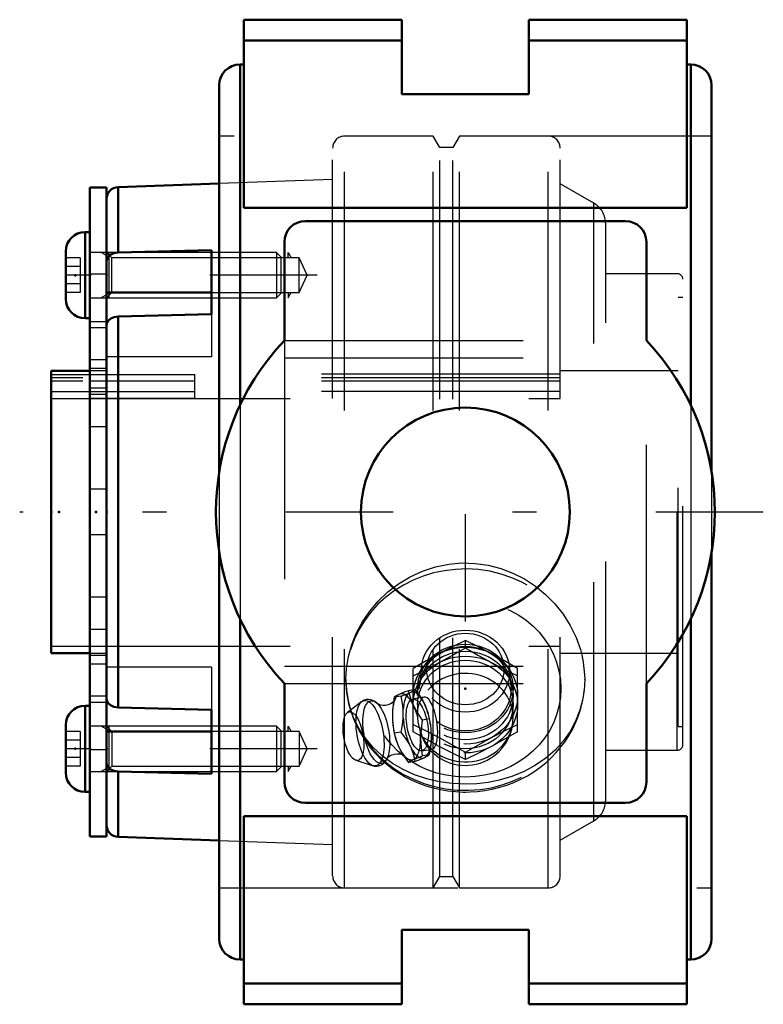
# Model space of a CAD drawing. Units: inches. Extents: x -1.87 to 1.25, y -2.06 to 2.06.
import ezdxf

# ---------------------------------------------------------------- set-up
doc = ezdxf.new("R2010")
doc.units = ezdxf.units.IN
doc.header["$MEASUREMENT"] = 0
doc.linetypes.add('Center', pattern=[1.5, 0.45, -0.5, 0.05, -0.5])
doc.linetypes.add('Dashed', pattern=[2, 1, -1])
for name, color, linetype, lineweight in [('AM_4', 7, 'Continuous', 50), ('AM_5', 3, 'Continuous', 25), ('AM_7', 7, 'Center', 25), ('AM_9', 6, 'Dashed', 25), ('ConnectionPoints', 7, 'Continuous', 50)]:
    doc.layers.add(name, color=color, linetype=linetype, lineweight=lineweight)

# ---------------------------------------------------------------- blocks, each defined once
blk = doc.blocks.new('2_405016_Inch_0_in_069340_2')
at = {"layer": 'AM_9'}
for p, q in [((0, -0.569), (0, -0.5383)), ((-0.1016, -0.5893), (-0.1094, -0.5935)), ((0.1094, -0.5935), (0.0978, -0.5873)), ((-0.2188, -0.9203), (-0.2188, -0.6554)), ((-0.1849, -0.6535), (-0.1909, -0.7261)), ((0.1909, -0.7261), (0.1849, -0.6535)), ((0.2187, -0.9203), (0.2187, -0.6554)), ((-0.2, -0.7398), (-0.2, -0.7691)), ((0.2, -0.7691), (0.2, -0.7398)), ((-0.2689, -0.7711), (-0.2988, -0.7763)), ((-0.2712, -0.7616), (-0.2814, -0.7663)), ((-0.21, -0.7437), (-0.2389, -0.7487)), ((-0.2361, -0.7584), (-0.2258, -0.7537)), ((-0.172, -0.7753), (-0.2203, -0.7838)), ((-0.4336, -0.7943), (-0.4941, -0.8403)), ((-0.2, -0.8066), (-0.2, -0.8465)), ((0.2, -0.8616), (0.2, -0.8066)), ((-0.3055, -0.8345), (-0.3055, -0.8711)), ((-0.2602, -0.8632), (-0.2602, -0.8266)), ((-0.1617, -0.8271), (-0.1622, -0.8255)), ((-0.159, -0.835), (-0.1511, -0.8668)), ((-0.1511, -0.8668), (-0.1791, -0.8717)), ((-0.1511, -0.8668), (-0.146, -0.8918)), ((-0.2689, -0.9217), (-0.2988, -0.9269)), ((-0.142, -0.9333), (-0.142, -0.9405)), ((-0.142, -0.9405), (-0.142, -0.9445)), ((-0.2814, -0.9781), (-0.2712, -0.9993)), ((-0.2258, -0.9913), (-0.2361, -0.9701)), ((-0.1825, -1.0005), (-0.1396, -0.993)), ((-0.1511, -1.0173), (-0.1791, -1.0222)), ((0, -1.0374), (0, -1.0067)), ((-0.4592, -1.0401), (-0.3866, -1.0629)), ((-0.21, -1.0448), (-0.2389, -1.0498))]:
    blk.add_line(p, q, dxfattribs=at)
for points in [[(-0.1094, -0.6309), (-0.0547, -0.6008), (0, -0.569)], [(0, -0.5383), (-0.0544, -0.565), (-0.0989, -0.5879)], [(0.0927, -0.5846), (0.0547, -0.5651), (0, -0.5383)], [(0, -0.569), (0.0544, -0.6006), (0.1094, -0.6309)], [(-0.1094, -0.5935), (-0.1641, -0.6236), (-0.2188, -0.6554)], [(0.2187, -0.6554), (0.1643, -0.6238), (0.1094, -0.5935)], [(-0.2188, -0.6861), (-0.1643, -0.6594), (-0.1094, -0.6309)], [(0.1094, -0.6309), (0.1641, -0.6593), (0.2187, -0.6861)], [(-0.2988, -0.7763), (-0.3031, -0.8054), (-0.3055, -0.8345)], [(-0.2814, -0.7663), (-0.2912, -0.7715), (-0.2988, -0.7763)], [(-0.2389, -0.7487), (-0.2561, -0.7553), (-0.2712, -0.7616)], [(-0.2689, -0.7711), (-0.2513, -0.7646), (-0.2361, -0.7584)], [(-0.2602, -0.8266), (-0.2617, -0.8108), (-0.2689, -0.7711)], [(-0.2118, -0.8201), (-0.2156, -0.8125), (-0.229, -0.7809), (-0.2389, -0.7487)], [(-0.2258, -0.7537), (-0.2189, -0.7499), (-0.21, -0.7437)], [(-0.21, -0.7437), (-0.1944, -0.7646), (-0.1805, -0.7862), (-0.1689, -0.809), (-0.1622, -0.8256)], [(-0.2, -0.8464), (-0.2, -0.8437), (-0.1988, -0.8271), (-0.1962, -0.8126), (-0.1921, -0.7996), (-0.1871, -0.7893), (-0.1815, -0.7814), (-0.179, -0.7789)], [(-0.172, -0.7753), (-0.1731, -0.7756), (-0.179, -0.7789)], [(-0.1396, -0.993), (-0.1348, -0.9912), (-0.1293, -0.986), (-0.1247, -0.9781), (-0.1209, -0.9673), (-0.1182, -0.9545), (-0.1164, -0.9393), (-0.1159, -0.923), (-0.1164, -0.9051), (-0.1181, -0.8872), (-0.1208, -0.8686), (-0.1245, -0.851), (-0.1292, -0.8339), (-0.1345, -0.8186), (-0.1405, -0.8047), (-0.1468, -0.7935), (-0.1536, -0.7845), (-0.1602, -0.7785), (-0.1668, -0.7755), (-0.172, -0.7753)], [(-0.3665, -0.8047), (-0.3703, -0.801), (-0.3789, -0.7941), (-0.3875, -0.7893), (-0.3963, -0.7863), (-0.4051, -0.7851), (-0.4147, -0.7858), (-0.4236, -0.7885), (-0.4315, -0.7928), (-0.4342, -0.7947)], [(-0.2969, -0.79), (-0.2984, -0.7921), (-0.3015, -0.7955), (-0.3066, -0.7998), (-0.3139, -0.8042), (-0.3233, -0.808), (-0.334, -0.8102), (-0.3445, -0.8104), (-0.3537, -0.809), (-0.3607, -0.8068), (-0.3653, -0.8046), (-0.368, -0.803), (-0.3689, -0.8022), (-0.3689, -0.8022)], [(-0.2981, -0.7933), (-0.2974, -0.7914), (-0.2967, -0.7897), (-0.2966, -0.7896)], [(-0.1791, -0.8717), (-0.1988, -0.8426), (-0.2118, -0.8201)], [(-0.2689, -0.9217), (-0.2634, -0.8925), (-0.2602, -0.8632)], [(-0.179, -0.9442), (-0.1843, -0.9291), (-0.1892, -0.9135), (-0.1936, -0.8968), (-0.1972, -0.8791), (-0.1994, -0.861), (-0.2, -0.8464)], [(-0.1622, -0.8256), (-0.1599, -0.8324), (-0.159, -0.835)], [(-0.3055, -0.8711), (-0.3031, -0.8992), (-0.2988, -0.9269)], [(-0.2188, -0.8896), (-0.1643, -0.9163), (-0.1094, -0.9448)], [(-0.1791, -1.0222), (-0.1843, -0.9864), (-0.1862, -0.9495), (-0.1844, -0.9109), (-0.1791, -0.8717)], [(0.1094, -0.9448), (0.1641, -0.9164), (0.2187, -0.8896)], [(-0.2988, -0.9269), (-0.2912, -0.9525), (-0.2814, -0.9781)], [(-0.2361, -0.9701), (-0.2462, -0.9531), (-0.2689, -0.9217)], [(-0.1094, -0.9822), (-0.1641, -0.9521), (-0.2188, -0.9203)], [(-0.179, -0.9442), (-0.1734, -0.9585), (-0.1671, -0.971), (-0.1622, -0.9786)], [(-0.142, -0.9445), (-0.142, -0.9477), (-0.1441, -0.9765), (-0.1511, -1.0173)], [(-0.1094, -0.9448), (-0.0547, -0.9749), (0, -1.0067)], [(0, -1.0067), (0.0544, -0.9751), (0.1094, -0.9448)], [(0.2187, -0.9203), (0.1643, -0.9519), (0.1094, -0.9822)], [(-0.1622, -0.9786), (-0.1606, -0.9807), (-0.1538, -0.988), (-0.1472, -0.9921), (-0.1407, -0.9932), (-0.1396, -0.993)], [(0, -1.0374), (-0.0544, -1.0107), (-0.1094, -0.9822)], [(0.1094, -0.9822), (0.0547, -1.0106), (0, -1.0374)], [(-0.3873, -1.0627), (-0.3806, -1.0644), (-0.3718, -1.0651), (-0.3623, -1.0638), (-0.3537, -1.0606), (-0.3461, -1.0558), (-0.3393, -1.0496), (-0.3333, -1.0419), (-0.328, -1.0324), (-0.3268, -1.0299)], [(-0.3285, -1.0335), (-0.3285, -1.0335), (-0.3278, -1.0324), (-0.3257, -1.0297), (-0.3217, -1.0259), (-0.3157, -1.0214), (-0.3074, -1.0172), (-0.2974, -1.014), (-0.2866, -1.0126), (-0.2765, -1.0131), (-0.2682, -1.015), (-0.2622, -1.0173), (-0.2585, -1.0193), (-0.2566, -1.0206)], [(-0.2712, -0.9993), (-0.2562, -1.0248), (-0.2389, -1.0498)], [(-0.2562, -1.0209), (-0.2563, -1.0208), (-0.2573, -1.0198), (-0.2588, -1.0179)], [(-0.2389, -1.0498), (-0.2295, -1.044), (-0.2167, -1.0375), (-0.1996, -1.0302), (-0.1791, -1.0222)], [(-0.21, -1.0448), (-0.2163, -1.0181), (-0.2258, -0.9913)], [(-0.1511, -1.0173), (-0.1564, -1.0213), (-0.164, -1.0258), (-0.1744, -1.0308), (-0.1877, -1.0364), (-0.21, -1.0448)]]:
    blk.add_lwpolyline(points, dxfattribs=at)
blk.add_arc((0, -0.8616), 0.2, 215.7502, 0, dxfattribs=at)
for centre, major_axis, ratio in [((0, -0.6668), (-0.1854, 0), 0.927184), ((0, -0.6579), (0.1617, 0), 0.927184), ((0, -0.7691), (-0.2188, 0), 0.927184), ((0, -0.7398), (-0.2, 0), 0.927184), ((0, -0.7398), (-0.1915, 0), 0.927184), ((0, -0.8066), (-0.2188, 0), 0.927184), ((0, -0.7691), (-0.2, 0), 0.927184), ((0, -0.8066), (-0.2, 0), 0.927184), ((-0.2014, -0.8921), (-0.0189, 0.1084), 0.391845), ((-0.3994, -0.9267), (-0.0239, 0.1371), 0.391845), ((-0.373, -0.9221), (-0.0229, 0.1312), 0.391845), ((-0.4687, -0.9388), (-0.0178, 0.1019), 0.391845)]:
    blk.add_ellipse(centre, major_axis=major_axis, ratio=ratio, dxfattribs=at)
for centre, major_axis, ratio, start_param, end_param in [((0, -0.8616), (-0.2, 0), 0.927184, 0.461946, 5.821239), ((-0.2467, -0.9001), (-0.0242, 0.1385), 0.391845, 0.203878, 1.01049), ((-0.2467, -0.9001), (-0.0242, 0.1385), 0.391845, 4.933834, 6.287804), ((-0.2014, -0.8921), (-0.0242, 0.1385), 0.391845, 0.203878, 1.01049), ((-0.2014, -0.8921), (-0.0242, 0.1385), 0.391845, 2.298273, 6.287804), ((-0.2014, -0.8921), (-0.0242, 0.1385), 0.391845, 1.292402, 2.099014), ((-0.2467, -0.9001), (-0.0242, 0.1385), 0.391845, 1.361384, 2.099014), ((-0.2467, -0.9001), (-0.0242, 0.1385), 0.391845, 2.298273, 4.556073)]:
    blk.add_ellipse(centre, major_axis=major_axis, ratio=ratio, start_param=start_param, end_param=end_param, dxfattribs=at)
blk = doc.blocks.new('3_ASME_B18_3_10_1_0_in_069340_2')
at = {"layer": 'AM_4'}
for p, q in [((-1.5927, -0.8117), (-1.5927, -1.1727)), ((-1.5727, -0.8117), (-1.5927, -0.8117)), ((-1.6737, -0.8927), (-1.6737, -1.0917)), ((-1.5927, -1.1727), (-1.5727, -1.1727))]:
    blk.add_line(p, q, dxfattribs=at)
for centre, start, end in [((-1.5927, -0.8927), 90, 180), ((-1.5927, -1.0917), 180, 270)]:
    blk.add_arc(centre, 0.081, start, end, dxfattribs=at)
at = {"layer": 'AM_5'}
for p, q in [((-1.4927, -0.9158), (-1.5249, -0.8972)), ((-1.4927, -0.8972), (-1.4927, -1.0872)), ((-1.4927, -1.0686), (-1.5249, -1.0872))]:
    blk.add_line(p, q, dxfattribs=at)
at = {"layer": 'AM_9'}
for p, q in [((-0.7913, -0.8972), (-1.5727, -0.8972)), ((-0.7727, -0.9158), (-0.7913, -0.8972)), ((-0.7913, -0.8972), (-0.7913, -1.0872)), ((-1.6127, -0.92), (-1.6737, -0.92)), ((-1.6127, -0.92), (-1.6127, -1.0644)), ((-0.7727, -0.9158), (-0.7727, -1.0686)), ((-1.6127, -0.9561), (-1.6737, -0.9561)), ((-1.6127, -1.0283), (-1.6737, -1.0283)), ((-1.6127, -1.0644), (-1.6737, -1.0644)), ((-0.7913, -1.0872), (-0.7727, -1.0686)), ((-1.5727, -1.0872), (-0.7913, -1.0872))]:
    blk.add_line(p, q, dxfattribs=at)
blk = doc.blocks.new('4_ASME_B18_3_10_2_0_in_069340_2')
at = {"layer": 'AM_4'}
for p, q in [((-1.5927, 1.1727), (-1.5927, 0.8117)), ((-1.5727, 1.1727), (-1.5927, 1.1727)), ((-1.6737, 1.0917), (-1.6737, 0.8927)), ((-1.5927, 0.8117), (-1.5727, 0.8117))]:
    blk.add_line(p, q, dxfattribs=at)
for centre, start, end in [((-1.5927, 1.0917), 90, 180), ((-1.5927, 0.8927), 180, 270)]:
    blk.add_arc(centre, 0.081, start, end, dxfattribs=at)
at = {"layer": 'AM_5'}
for p, q in [((-1.4927, 1.0686), (-1.5249, 1.0872)), ((-1.4927, 1.0872), (-1.4927, 0.8972)), ((-1.4927, 0.9158), (-1.5249, 0.8972))]:
    blk.add_line(p, q, dxfattribs=at)
at = {"layer": 'AM_9'}
for p, q in [((-0.7913, 1.0872), (-1.5727, 1.0872)), ((-0.7727, 1.0686), (-0.7913, 1.0872)), ((-0.7913, 1.0872), (-0.7913, 0.8972)), ((-1.6127, 1.0644), (-1.6737, 1.0644)), ((-1.6127, 1.0644), (-1.6127, 0.92)), ((-0.7727, 1.0686), (-0.7727, 0.9158)), ((-1.6127, 1.0283), (-1.6737, 1.0283)), ((-1.6127, 0.9561), (-1.6737, 0.9561)), ((-1.6127, 0.92), (-1.6737, 0.92)), ((-0.7913, 0.8972), (-0.7727, 0.9158)), ((-1.5727, 0.8972), (-0.7913, 0.8972))]:
    blk.add_line(p, q, dxfattribs=at)
blk = doc.blocks.new('5_070880LW_0_in_069340_2')
at = {"layer": 'AM_4'}
for p, q in [((-1.5027, 1.3594), (-1.5727, 1.3594)), ((-1.5727, 1.3594), (-1.5727, -1.3594)), ((-1.5027, 1.3594), (-1.5027, -1.3594)), ((-1.5727, -1.3594), (-1.5027, -1.3594))]:
    blk.add_line(p, q, dxfattribs=at)
at = {"layer": 'AM_9'}
for p, q in [((-1.5027, 1.0873), (-1.5727, 1.0873)), ((-1.5027, 0.9967), (-1.5727, 0.9967)), ((-1.5027, 0.7967), (-1.5727, 0.7967)), ((-1.5027, 0.772), (-1.5727, 0.772)), ((-1.5027, 0.6376), (-1.5727, 0.6376)), ((-1.5027, 0.6006), (-1.5727, 0.6006)), ((-1.5027, 0.5913), (-1.5727, 0.5913)), ((-1.1327, 0.5486), (-1.5727, 0.5486)), ((-1.5027, 0.5763), (-1.1327, 0.5763)), ((-1.1327, 0.4759), (-1.1327, 0.5763)), ((-1.5027, 0.5186), (-1.5727, 0.5186)), ((-1.1327, 0.5036), (-1.5027, 0.5036)), ((-1.5027, 0.4919), (-1.5727, 0.4919)), ((-1.1327, 0.4759), (-1.5727, 0.4759)), ((-1.5027, 0.3575), (-1.5727, 0.3575)), ((-1.5027, 0.095), (-1.5727, 0.095)), ((-1.5027, -0.095), (-1.5727, -0.095)), ((-1.5027, -0.3575), (-1.5727, -0.3575)), ((-1.5027, -0.4919), (-1.5727, -0.4919)), ((-1.5027, -0.6006), (-1.5727, -0.6006)), ((-1.5027, -0.6376), (-1.5727, -0.6376)), ((-1.5027, -0.772), (-1.5727, -0.772)), ((-1.5727, -0.7967), (-1.5027, -0.7967)), ((-1.5027, -0.9967), (-1.5727, -0.9967)), ((-1.5727, -1.0873), (-1.5027, -1.0873))]:
    blk.add_line(p, q, dxfattribs=at)
blk = doc.blocks.new('6_070880I_0_in_069340_2')
at = {"layer": 'AM_4'}
for p, q in [((-1.0312, 1.3758), (-1.4545, 1.3611)), ((-1.4545, 1.0873), (-1.4545, 1.3611)), ((-1.4545, 1.0873), (-1.0627, 1.0971)), ((-1.0627, 1.0971), (-1.0627, 0.8284)), ((-1.0627, 0.9192), (-1.5027, 0.9192)), ((-1.0627, 0.8284), (-1.4545, 0.8186)), ((-1.4545, -0.8186), (-1.4545, 0.8186)), ((-1.5727, 0.5921), (-1.7344, 0.5921)), ((-1.7344, -0.5921), (-1.7344, 0.5921)), ((-1.7344, -0.5921), (-1.5727, -0.5921)), ((-1.4545, -0.8186), (-1.0627, -0.8284)), ((-1.0627, -0.8284), (-1.0627, -1.0971)), ((-1.0627, -0.9192), (-1.5027, -0.9192)), ((-1.0627, -1.0971), (-1.4545, -1.0873)), ((-1.4545, -1.3611), (-1.4545, -1.0873)), ((-1.4545, -1.3611), (-1.0312, -1.3758))]:
    blk.add_line(p, q, dxfattribs=at)
for points in [[(-1.5027, 1.0516), (-1.5022, 1.0567), (-1.497, 1.0683), (-1.4866, 1.0779), (-1.4724, 1.0845), (-1.4545, 1.0873)], [(-1.4545, 0.8186), (-1.4708, 0.8163), (-1.4851, 0.8102), (-1.4958, 0.8011), (-1.5018, 0.7899), (-1.5027, 0.7829)], [(-1.5027, -0.7829), (-1.5022, -0.788), (-1.497, -0.7996), (-1.4866, -0.8092), (-1.4724, -0.8158), (-1.4545, -0.8186)], [(-1.4545, -1.0873), (-1.4708, -1.085), (-1.4851, -1.0789), (-1.4958, -1.0698), (-1.5018, -1.0586), (-1.5027, -1.0516)]]:
    blk.add_lwpolyline(points, dxfattribs=at)
for centre, start, end in [((-1.4527, 1.3111), 92, 180), ((-1.4527, -1.3111), 180, 268)]:
    blk.add_arc(centre, 0.05, start, end, dxfattribs=at)
at = {"layer": 'AM_5'}
for p, q in [((-0.7427, 1.0646), (-0.7427, 1.0872)), ((-0.7427, 1.0872), (-0.7297, 1.0646)), ((-0.7427, 0.9197), (-0.7427, 0.8972)), ((-0.7427, 0.8972), (-0.7297, 0.9197)), ((-0.7427, -0.9197), (-0.7427, -0.8972)), ((-0.7427, -0.8972), (-0.7297, -0.9197)), ((-0.7427, -1.0646), (-0.7427, -1.0872)), ((-0.7427, -1.0872), (-0.7297, -1.0646))]:
    blk.add_line(p, q, dxfattribs=at)
at = {"layer": 'AM_7'}
for p, q in [((-0.6207, 0.9922), (-1.7188, 0.9922)), ((-0.6207, -0.9922), (-1.7188, -0.9922))]:
    blk.add_line(p, q, dxfattribs=at)
at = {"layer": 'AM_9'}
for p, q in [((-0.1344, 1.5748), (-0.5059, 1.5748)), ((-0.5059, -1.5748), (-0.5059, 1.5748)), ((-0.1069, 1.5271), (-0.1344, 1.5748)), ((-0.1344, -1.5748), (-0.1344, 1.5748)), ((-0.0243, 1.5748), (-0.0519, 1.5271)), ((0.3472, 1.5748), (-0.0243, 1.5748)), ((-0.0243, -1.5748), (-0.0243, 1.5748)), ((0.3472, -1.5748), (0.3472, 1.5748)), ((-0.0519, 1.5271), (-0.1069, 1.5271)), ((-0.1069, -1.5271), (-0.1069, 1.5271)), ((-0.0519, -1.5271), (-0.0519, 1.5271)), ((-0.5559, -1.5248), (-0.5559, 1.5248)), ((0.3972, -1.5248), (0.3972, 1.5248)), ((-0.5559, 1.3924), (-1.0312, 1.3758)), ((0.5378, 1.2936), (0.3972, 1.3748)), ((0.5378, -1.2936), (0.5378, 1.2936)), ((0.5878, -1.207), (0.5878, 1.207)), ((-1.4802, 1.0646), (-1.5027, 1.0872)), ((-0.6965, 1.0646), (-1.4802, 1.0646)), ((-1.4802, 0.9197), (-1.4802, 1.0646)), ((-0.6627, 0.9922), (-0.6965, 1.0646)), ((-0.6965, 0.9197), (-0.6965, 1.0646)), ((-0.6965, 0.9197), (-0.6627, 0.9922)), ((0.8876, 0.9983), (0.5878, 0.9983)), ((0.8876, -0.9983), (0.8876, 0.9983)), ((0.9106, -0.9752), (0.9106, 0.9752)), ((-1.5027, 0.8972), (-1.4802, 0.9197)), ((-1.4802, 0.9197), (-0.6965, 0.9197)), ((0.8906, -0.8984), (0.8906, 0.8984)), ((0.9106, 0.8984), (0.8906, 0.8984)), ((-1.0627, 0.8284), (-1.0627, 0.6505)), ((-1.0627, 0.6505), (-1.5027, 0.6505)), ((-1.5027, 0.5921), (-1.5727, 0.5921)), ((0.3972, 0.5778), (-1.5027, 0.5778)), ((0.8906, 0.5921), (0.3972, 0.5921)), ((-1.7344, 0.5763), (-1.5027, 0.5763)), ((0.3972, 0.5625), (-1.7344, 0.5625)), ((0.3972, 0.5486), (-1.7344, 0.5486)), ((-1.5027, 0.5036), (-1.7344, 0.5036)), ((0.3972, 0.5051), (-1.5027, 0.5051)), ((-1.7344, 0.4759), (0.3972, 0.4759)), ((-1.7344, -0.5625), (0.3972, -0.5625)), ((-1.5727, -0.5921), (-1.5027, -0.5921)), ((0.3972, -0.5921), (0.8906, -0.5921)), ((-1.0627, -0.6505), (-1.5027, -0.6505)), ((-1.0627, -0.6505), (-1.0627, -0.8284)), ((-1.4802, -0.9197), (-1.5027, -0.8972)), ((0.8906, -0.8984), (0.9106, -0.8984)), ((-0.6965, -0.9197), (-1.4802, -0.9197)), ((-1.4802, -0.9197), (-1.4802, -1.0646)), ((-0.6627, -0.9922), (-0.6965, -0.9197)), ((-0.6965, -0.9197), (-0.6965, -1.0646)), ((-0.6965, -1.0646), (-0.6627, -0.9922)), ((0.5878, -0.9983), (0.8876, -0.9983)), ((-1.5027, -1.0872), (-1.4802, -1.0646)), ((-1.4802, -1.0646), (-0.6965, -1.0646)), ((0.3972, -1.3748), (0.5378, -1.2936)), ((-1.0312, -1.3758), (-0.5559, -1.3924)), ((-0.1344, -1.5748), (-0.1069, -1.5271)), ((-0.1069, -1.5271), (-0.0519, -1.5271)), ((-0.0519, -1.5271), (-0.0243, -1.5748)), ((-0.5059, -1.5748), (-0.1344, -1.5748)), ((-0.0243, -1.5748), (0.3472, -1.5748))]:
    blk.add_line(p, q, dxfattribs=at)
for centre, radius, start, end in [((-0.5059, 1.5248), 0.05, 90, 180), ((0.3472, 1.5248), 0.05, 0, 90), ((0.4878, 1.207), 0.1, 0, 60), ((0.8876, 0.9752), 0.023, 0, 90), ((0.8876, -0.9752), 0.023, 270, 0), ((0.4878, -1.207), 0.1, 300, 0), ((-0.5059, -1.5248), 0.05, 180, 270), ((0.3472, -1.5248), 0.05, 270, 0)]:
    blk.add_arc(centre, radius, start, end, dxfattribs=at)
blk = doc.blocks.new('7_069340H_0_in_069340_2')
at = {"layer": 'AM_4'}
for p, q in [((-0.9281, 1.2748), (-0.9281, 2.0625)), ((-0.9281, 2.0625), (-0.2656, 2.0625)), ((-0.2656, 2.0625), (-0.2656, 1.75)), ((0.2656, 1.75), (0.2656, 2.0625)), ((0.2656, 2.0625), (0.9281, 2.0625)), ((0.9281, 1.2748), (0.9281, 2.0625)), ((-0.9281, 1.975), (-0.2656, 1.975)), ((0.2656, 1.975), (0.9281, 1.975)), ((-0.9281, 1.875), (-0.9438, 1.875)), ((-0.9438, 1.875), (-0.9438, 0.4477)), ((0.9437, 1.875), (0.9281, 1.875)), ((0.9437, 1.875), (0.9437, 0.4477)), ((-1.0312, 1.7875), (-1.0312, 0.1663)), ((1.0312, 1.7875), (1.0312, 0.1663)), ((-0.2656, 1.75), (0.2656, 1.75)), ((0.9281, 1.2748), (-0.9281, 1.2748)), ((0.6705, 1.2188), (-0.6705, 1.2188)), ((-0.758, 1.1313), (-0.758, 0.7188)), ((0.758, 0.7188), (0.758, 1.1313)), ((-1.0312, -0.1663), (-1.0312, -1.7875)), ((1.0312, -0.1663), (1.0312, -1.7875)), ((-0.9438, -0.4477), (-0.9438, -1.875)), ((0.9437, -0.4477), (0.9437, -1.875)), ((-0.758, -0.7188), (-0.758, -1.1313)), ((0.758, -1.1313), (0.758, -0.7188)), ((-0.6705, -1.2188), (0.6705, -1.2188)), ((-0.9281, -2.0625), (-0.9281, -1.2748)), ((-0.9281, -1.2748), (0.9281, -1.2748)), ((0.9281, -2.0625), (0.9281, -1.2748)), ((-0.2656, -1.75), (-0.2656, -2.0625)), ((0.2656, -1.75), (-0.2656, -1.75)), ((0.2656, -2.0625), (0.2656, -1.75)), ((-0.9438, -1.875), (-0.9281, -1.875)), ((0.9281, -1.875), (0.9437, -1.875)), ((-0.9281, -1.975), (-0.2656, -1.975)), ((0.2656, -1.975), (0.9281, -1.975)), ((-0.9281, -2.0625), (-0.2656, -2.0625)), ((0.2656, -2.0625), (0.9281, -2.0625))]:
    blk.add_line(p, q, dxfattribs=at)
blk.add_circle((0, 0), 0.4375, dxfattribs=at)
for centre, radius, start, end in [((-0.9438, 1.7875), 0.0875, 90, 180), ((0.9437, 1.7875), 0.0875, 0, 90), ((-0.6705, 1.1313), 0.0875, 90, 180), ((0.6705, 1.1313), 0.0875, 0, 90), ((0, 0), 1.0446, 136.5213, 223.4787), ((0, 0), 1.0446, 316.5213, 43.4787), ((-0.6705, -1.1313), 0.0875, 180, 270), ((0.6705, -1.1313), 0.0875, 270, 0), ((-0.9438, -1.7875), 0.0875, 180, 270), ((0.9437, -1.7875), 0.0875, 270, 0)]:
    blk.add_arc(centre, radius, start, end, dxfattribs=at)
at = {"layer": 'AM_7'}
for p, q in [((0, -0.4594), (0, 0.4594)), ((1.2478, 0), (-1.8666, 0))]:
    blk.add_line(p, q, dxfattribs=at)
at = {"layer": 'AM_9'}
for p, q in [((1.0312, 1.5748), (-1.0312, 1.5748)), ((-0.758, 0.7188), (0.758, 0.7188)), ((-0.758, 0.7188), (-0.758, -0.7188)), ((0.758, -0.7188), (0.758, 0.7188)), ((-0.758, 0.6458), (0.758, 0.6458)), ((-0.9438, 0.4477), (-0.9438, -0.4477)), ((0.9437, 0.4477), (0.9437, -0.4477)), ((-1.0312, 0.1663), (-1.0312, -0.1663)), ((1.0312, 0.1663), (1.0312, -0.1663)), ((-0.758, -0.6458), (0.758, -0.6458)), ((-0.758, -0.7188), (0.758, -0.7188)), ((-0.5, -0.7036), (-0.5, -0.706)), ((0.5, -0.7034), (0.5, -0.7022)), ((-1.0312, -1.5748), (1.0312, -1.5748))]:
    blk.add_line(p, q, dxfattribs=at)
for points in [[(-0.5, -0.7024), (-0.4975, -0.6563), (-0.4892, -0.6057), (-0.4751, -0.5556), (-0.4555, -0.5069), (-0.4303, -0.4598), (-0.3999, -0.4151), (-0.3649, -0.3737), (-0.3243, -0.335), (-0.2794, -0.3006), (-0.2312, -0.2714), (-0.1795, -0.2476), (-0.1252, -0.2298), (-0.0695, -0.2184), (-0.0144, -0.2136), (0.041, -0.2151), (0.0957, -0.2229), (0.1481, -0.2365), (0.1989, -0.2557), (0.2471, -0.2802), (0.2933, -0.3104), (0.336, -0.3453), (0.3746, -0.3843), (0.4095, -0.4282), (0.4394, -0.4756), (0.4636, -0.5253), (0.4817, -0.5765), (0.4877, -0.5989)], [(0.4877, -0.5989), (0.4938, -0.629), (0.4995, -0.6817), (0.5, -0.7024)], [(0.5, -0.7024), (0.4977, -0.7461), (0.491, -0.789), (0.4799, -0.8306), (0.4618, -0.8763), (0.4383, -0.9196), (0.4098, -0.9597), (0.3756, -0.9974), (0.3367, -1.0313), (0.2937, -1.061), (0.246, -1.0868), (0.1949, -1.1078), (0.1414, -1.1237), (0.095, -1.133), (0.0477, -1.1386), (0, -1.1405), (-0.0549, -1.138), (-0.1093, -1.1305), (-0.1621, -1.1182), (-0.2128, -1.1011), (-0.261, -1.0793), (-0.3059, -1.0533), (-0.348, -1.0222), (-0.3859, -0.987), (-0.4189, -0.948), (-0.4471, -0.9048), (-0.4697, -0.8584), (-0.4861, -0.8094), (-0.4965, -0.7566), (-0.5, -0.7024)], [(-0.4965, -0.7577), (-0.494, -0.7752), (-0.4881, -0.8045), (-0.4803, -0.8333), (-0.4705, -0.8617), (-0.4589, -0.8894), (-0.4454, -0.9164), (-0.4301, -0.9425), (-0.4131, -0.9677), (-0.3945, -0.9918), (-0.3742, -1.0148), (-0.3524, -1.0365), (-0.3293, -1.0568), (-0.3047, -1.0758), (-0.279, -1.0932), (-0.2521, -1.1091), (-0.2241, -1.1233), (-0.1953, -1.1359), (-0.1657, -1.1467), (-0.1354, -1.1557), (-0.1045, -1.1629), (-0.0732, -1.1682), (-0.0416, -1.1716), (-0.0098, -1.1732), (0, -1.1733)], [(0, -1.1733), (0.0183, -1.1729), (0.0501, -1.1709), (0.0817, -1.1669), (0.1129, -1.1611), (0.1437, -1.1534), (0.1739, -1.1439), (0.2034, -1.1326), (0.2321, -1.1195), (0.2598, -1.1048), (0.2865, -1.0884), (0.312, -1.0704), (0.3363, -1.0509), (0.3591, -1.0301), (0.3806, -1.0079), (0.4004, -0.9845), (0.4187, -0.9599), (0.4352, -0.9343), (0.45, -0.9078), (0.4629, -0.8805), (0.474, -0.8524), (0.4831, -0.8238), (0.4903, -0.7947), (0.4955, -0.7652), (0.4976, -0.7485)]]:
    blk.add_lwpolyline(points, dxfattribs=at)
blk.add_ellipse((0, -0.7024), major_axis=(-0.5, 0), ratio=0.927184, start_param=0, end_param=6.009201, dxfattribs=at)
blk.add_ellipse((0, -0.7398), major_axis=(0.4, 0), ratio=0.927184, dxfattribs=at)
blk = doc.blocks.new('1_069340_2')
for name in ['7_069340H_0_in_069340_2', '6_070880I_0_in_069340_2', '5_070880LW_0_in_069340_2', '4_ASME_B18_3_10_2_0_in_069340_2', '2_405016_Inch_0_in_069340_2', '3_ASME_B18_3_10_1_0_in_069340_2']:
    blk.add_blockref(name, (0, 0))

msp = doc.modelspace()

# ---------------------------------------------------------------- linework, layer by layer
at = {"layer": 'ConnectionPoints'}
for p in [(-1.6334, 0.9922), (-1.5727, 0.9922), (-1.5027, 0.9922), (-1.7344, 0), (-1.7344, 0), (-1.7017, 0), (-1.5469, 0), (-1.5027, 0), (-1.5027, 0), (0, -0.7398, -1.8312), (-1.6334, -0.9922), (-1.5727, -0.9922), (-1.5027, -0.9922)]:
    msp.add_point(p, dxfattribs=at)

# ---------------------------------------------------------------- block references
msp.add_blockref('1_069340_2', (0, 0))

doc.saveas('drawing.dxf')
